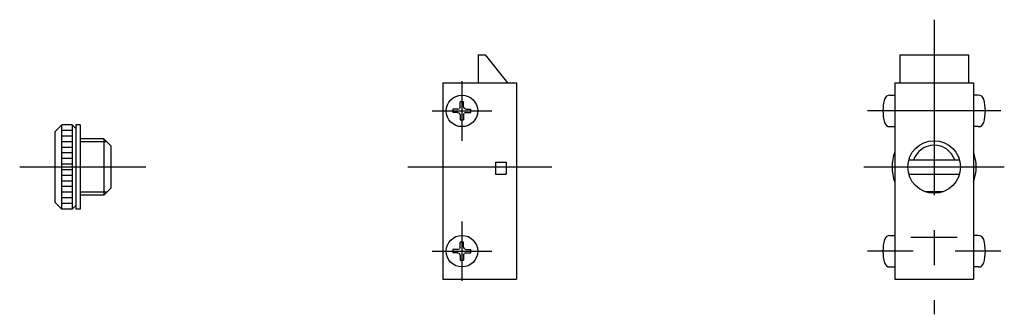
# Model space of a CAD drawing. Extents: x 10 to 355, y 10 to 268.
# Drawn here: x 215 to 355, y 129 to 171 of the extents above; entities that cross this region are included whole.
import ezdxf

# ---------------------------------------------------------------- set-up
doc = ezdxf.new("R2010")
doc.units = 0
doc.header["$LTSCALE"] = 20
doc.header["$MEASUREMENT"] = 0
doc.linetypes.add('CENTER', pattern=[2, 1.25, -0.25, 0.25, -0.25])
for name, color, linetype in [('1', 7, 'CONTINUOUS'), ('2', 4, 'CONTINUOUS'), ('4', 1, 'CENTER')]:
    doc.layers.add(name, color=color, linetype=linetype)

msp = doc.modelspace()

# ---------------------------------------------------------------- linework, layer by layer
at = {"layer": '1', "linetype": 'Continuous'}
for p, q in [((280.43102, 165.779419), (281.43102, 165.779419)), ((280.43102, 165.779419), (280.43102, 161.779419)), ((281.43102, 165.779404), (284.631033, 161.779404)), ((340.53102, 165.779419), (350.33102, 165.779419)), ((340.53102, 165.779419), (340.53102, 161.779419)), ((350.33102, 165.779419), (350.33102, 161.779419)), ((275.43102, 161.779419), (285.93102, 161.779419)), ((275.43102, 161.779419), (275.43102, 133.779419)), ((285.93102, 161.779419), (285.93102, 133.779419)), ((339.831045, 161.779419), (351.031026, 161.779419)), ((339.831045, 161.779419), (339.831045, 133.779419)), ((351.031026, 161.779419), (351.031026, 133.779419)), ((339.137289, 160.029419), (339.831045, 160.029419)), ((351.724783, 160.029419), (351.031057, 160.029419)), ((277.883332, 158.36411), (277.895442, 159.057897)), ((278.378731, 158.364113), (278.366621, 159.057901)), ((277.546335, 157.531714), (276.852555, 157.543824)), ((277.546336, 158.027116), (276.852556, 158.015006)), ((277.546334, 157.531723), (277.789857, 157.438243)), ((277.546335, 158.027122), (277.789851, 158.120599)), ((277.883331, 158.364114), (277.789854, 158.120598)), ((277.883328, 157.194729), (277.789854, 157.438238)), ((277.883333, 157.194721), (277.895443, 156.500948)), ((278.378731, 157.194717), (278.366621, 156.500945)), ((278.378729, 158.36412), (278.472209, 158.120597)), ((278.378739, 157.194721), (278.472216, 157.438237)), ((278.715729, 157.531713), (278.472212, 157.438236)), ((278.715725, 158.027124), (278.472215, 158.120599)), ((278.715728, 158.027128), (279.409508, 158.015018)), ((278.715728, 157.531717), (279.409508, 157.543827)), ((220.111745, 154.779419), (221.111745, 155.779419)), ((221.1117, 143.779404), (221.1117, 155.779404)), ((222.61173, 155.779404), (221.11173, 155.779404)), ((222.6117, 155.779404), (222.6117, 143.779404)), ((223.1117, 155.279449), (222.611715, 155.779434)), ((223.1117, 155.779404), (223.1117, 143.779404)), ((223.711718, 155.779404), (223.11173, 155.779404)), ((223.711687, 155.779404), (223.711687, 143.779404)), ((220.1117, 154.779404), (220.1117, 144.779404)), ((222.61173, 154.979385), (221.11173, 154.979385)), ((339.137289, 155.529419), (339.831045, 155.529419)), ((351.724783, 155.529419), (351.031057, 155.529419)), ((222.61173, 154.179398), (221.11173, 154.179398)), ((222.61173, 153.37941), (221.11173, 153.37941)), ((227.1117, 153.779404), (223.711718, 153.779404)), ((227.1117, 153.779404), (228.1117, 152.779404)), ((227.1117, 153.779404), (227.1117, 145.779404)), ((222.61173, 152.579391), (221.11173, 152.579391)), ((222.61173, 151.779404), (221.11173, 151.779404)), ((228.1117, 152.779404), (228.1117, 146.779404)), ((222.61173, 150.979385), (221.11173, 150.979385)), ((222.61173, 150.179398), (221.11173, 150.179398)), ((282.93102, 150.479416), (284.43102, 150.479416)), ((282.93102, 150.479416), (282.93102, 148.779419)), ((284.43102, 150.479416), (284.43102, 148.779419)), ((341.816824, 150.779419), (349.045217, 150.779419)), ((222.61173, 149.37941), (221.11173, 149.37941)), ((282.93102, 148.779419), (284.43102, 148.779419)), ((341.816824, 148.779419), (349.045217, 148.779419)), ((222.61173, 148.579391), (221.11173, 148.579391)), ((222.61173, 147.779404), (221.11173, 147.779404)), ((222.61173, 146.979385), (221.11173, 146.979385)), ((222.61173, 146.179398), (221.11173, 146.179398)), ((228.1117, 146.779404), (227.1117, 145.779404)), ((344.084707, 146.279419), (346.777334, 146.279419)), ((220.1117, 144.779419), (221.1117, 143.779419)), ((222.61173, 145.37941), (221.11173, 145.37941)), ((222.61173, 144.579391), (221.11173, 144.579391)), ((227.1117, 145.779404), (223.711718, 145.779404)), ((222.61173, 143.779404), (221.11173, 143.779404)), ((223.11173, 144.279419), (222.611745, 143.779434)), ((223.711718, 143.779404), (223.11173, 143.779404)), ((277.883332, 138.36411), (277.895442, 139.057897)), ((278.378731, 138.364113), (278.366621, 139.057901)), ((339.137289, 140.029419), (339.831045, 140.029419)), ((351.724783, 140.029419), (351.031057, 140.029419)), ((277.546335, 137.531714), (276.852555, 137.543824)), ((277.546336, 138.027116), (276.852556, 138.015006)), ((277.546334, 137.531723), (277.789857, 137.438243)), ((277.546335, 138.027122), (277.789851, 138.120599)), ((277.883331, 138.364114), (277.789854, 138.120598)), ((278.378729, 138.36412), (278.472209, 138.120597)), ((278.715729, 137.531713), (278.472212, 137.438236)), ((278.715725, 138.027124), (278.472215, 138.120599)), ((278.715728, 138.027128), (279.409508, 138.015018)), ((278.715728, 137.531717), (279.409508, 137.543827)), ((277.883328, 137.194729), (277.789854, 137.438238)), ((277.883333, 137.194721), (277.895443, 136.500948)), ((278.378731, 137.194717), (278.366621, 136.500945)), ((278.378739, 137.194721), (278.472216, 137.438237)), ((339.137289, 135.529419), (339.831045, 135.529419)), ((351.724783, 135.529419), (351.031057, 135.529419)), ((275.43102, 133.779419), (285.93102, 133.779419)), ((339.831045, 133.779419), (351.031026, 133.779419))]:
    msp.add_line(p, q, dxfattribs=at)
for centre, radius in [((278.131033, 157.779419), 2.25), ((345.43102, 149.779419), 3.75), ((278.131033, 137.779419), 2.25)]:
    msp.add_circle(centre, radius, dxfattribs=at)
for centre, radius, start, end in [((339.137289, 159.229416), 0.8, 90.000003, 163.808645), ((351.724783, 159.229416), 0.8, 16.191351, 90.000003), ((278.131033, 157.779419), 1.3, 79.558911, 100.441094), ((344.131033, 157.779419), 6, 163.808645, 196.191351), ((346.731039, 157.779419), 6, 343.808649, 16.191351), ((278.131033, 157.779419), 1.3, 169.558913, 190.441097), ((278.131033, 157.779419), 1.3, 349.558908, 10.441092), ((278.131033, 157.779419), 1.3, 259.558906, 280.441089), ((339.137289, 156.329422), 0.8, 196.191355, 269.999997), ((351.724783, 156.329422), 0.8, 269.999997, 343.808649), ((345.43102, 149.779419), 6, 158.96029, 201.03972), ((345.43102, 149.779419), 3.1, 19.139626, 161.394119), ((345.43102, 149.779419), 6, 338.960693, 21.039307), ((278.131033, 137.779419), 1.3, 79.558911, 100.441094), ((344.131033, 137.779419), 6, 163.808645, 196.191351), ((339.137289, 139.229401), 0.8, 90.000003, 163.808645), ((351.724783, 139.229401), 0.8, 16.191351, 90.000003), ((346.731039, 137.779419), 6, 343.808649, 16.191351), ((278.131033, 137.779419), 1.3, 169.558913, 190.441097), ((278.131033, 137.779419), 1.3, 349.558908, 10.441092), ((278.131033, 137.779419), 1.3, 259.558906, 280.441089), ((339.137289, 136.329407), 0.8, 196.191355, 269.999997), ((351.724783, 136.329407), 0.8, 269.999997, 343.808649)]:
    msp.add_arc(centre, radius, start, end, dxfattribs=at)
at = {"layer": '2', "linetype": 'Continuous'}
for p, q in [((227.517706, 153.373398), (223.711718, 153.373398)), ((227.517706, 146.18541), (223.711718, 146.18541))]:
    msp.add_line(p, q, dxfattribs=at)
at = {"layer": '4', "linetype": 'CENTER'}
for p, q in [((345.43102, 170.779419), (345.43102, 128.779419)), ((278.131033, 162.029419), (278.131033, 153.529419)), ((273.881033, 157.779419), (282.381033, 157.779419)), ((354.93102, 157.779419), (335.93102, 157.779419)), ((233.11173, 149.779404), (215.11173, 149.779404)), ((270.43102, 149.779419), (290.93102, 149.779419)), ((335.43102, 149.779419), (355.43102, 149.779419)), ((278.131033, 142.029419), (278.131033, 133.529419)), ((342.131033, 139.779419), (348.731008, 139.779419)), ((273.881033, 137.779419), (282.381033, 137.779419)), ((342.43102, 137.779419), (335.93102, 137.779419)), ((354.93102, 137.779419), (348.43102, 137.779419))]:
    msp.add_line(p, q, dxfattribs=at)

doc.saveas('drawing.dxf')
